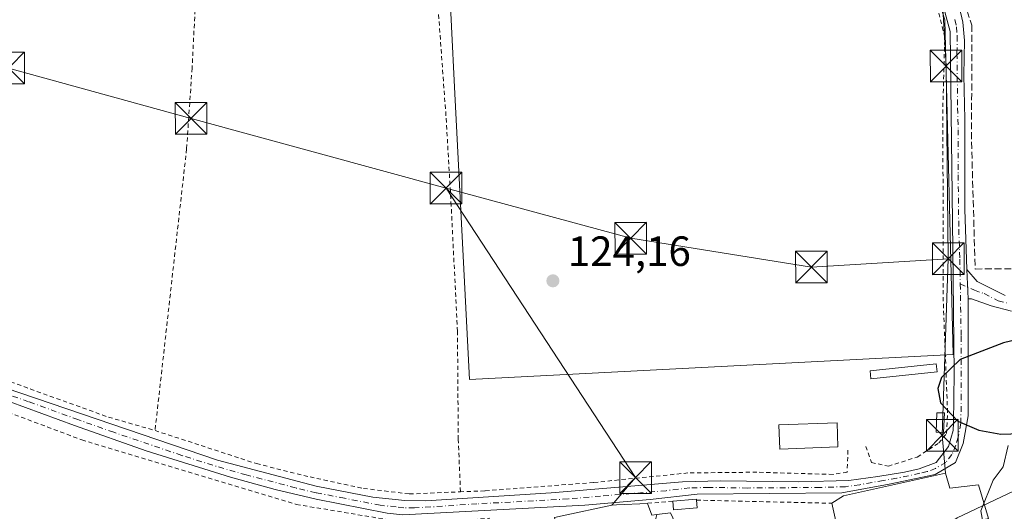
# Model space of a CAD drawing. Units: metres. Extents: x 606726 to 610166, y 4775536 to 4777904.
# Drawn here: x 609034 to 609267, y 4776074 to 4776190 of the extents above; entities that cross this region are included whole.
import ezdxf

# ---------------------------------------------------------------- set-up
doc = ezdxf.new("R2010")
doc.units = ezdxf.units.M
doc.header["$MEASUREMENT"] = 0
for name, pattern in [('DGN Style 2', [1.6480167562047852, 0.988810053722871, -0.6592067024819142]), ('DGN Style 3', [2.307223458686699, 1.648016756204785, -0.6592067024819142]), ('DGN Style 4', [2.6384748266838614, 1.318413404963828, -0.6592067024819142, 0.001648016756204785, -0.6592067024819142])]:
    doc.linetypes.add(name, pattern=pattern)
for name, color, linetype, lineweight in [('Alambrada', 7, 'DGN Style 2', 0), ('Arbolado forestal CxS', 92, 'Continuous', 0), ('Camino Cxs', 7, 'Continuous', 0), ('Camino eje', 30, 'DGN Style 4', 13), ('Cultivos herbáceos CxS', 92, 'Continuous', 0), ('Cultivos leñosos CxS', 92, 'Continuous', 0), ('Curva de nivel maestra', 30, 'Continuous', 30), ('Edificación Cxs', 1, 'Continuous', 13), ('Edificación ligera Cxs', 1, 'Continuous', 0), ('Espacio natural protegido', 121, 'Continuous', 13), ('Espacio natural protegido CxS', 121, 'Continuous', 0), ('Instalación deportiva CxS', 7, 'Continuous', 0), ('Muro lineal', 1, 'DGN Style 3', 13), ('Pista pavimentada Cxs', 135, 'Continuous', 0), ('Pista pavimentada eje', 135, 'DGN Style 4', 0), ('Prado CxS', 92, 'Continuous', 0), ('Punto de cota en terreno', 7, 'Continuous', 0), ('Rótulo de punto de cota en terreno', 7, 'Continuous', 0), ('Tendido', 6, 'Continuous', 0), ('Torre de tendido puntual', 7, 'Continuous', 0)]:
    doc.layers.add(name, color=color, linetype=linetype, lineweight=lineweight)
doc.styles.add('Style-Arial', font='txt')

# ---------------------------------------------------------------- blocks, each defined once
blk = doc.blocks.new('*U13')
at = {"layer": 'Prado CxS', "color": 92, "linetype": 'Continuous', "lineweight": 0}
blk.add_polyline3d([(609369.0525000002, 4776217.4593, 125.1729999999952), (609380.9603000004, 4776119.947699999, 121.969299999997), (609354.9697000004, 4776110.952600001, 122.9394999999931), (609332.9641000004, 4776100.389599999, 122.7357999999949), (609304.7972999997, 4776091.588400001, 123.510500000004), (609280.1511000004, 4776083.6658, 122.8815999999933), (609256.3044999996, 4776072.4101, 122.1502000000037), (609242.3026999999, 4776062.5408, 122.0427999999956), (609223.8179000001, 4776052.8586, 122.2884000000049), (609197.4112999998, 4776041.4155, 122.271900000007), (609169.6593000004, 4776028.303900001, 122.1327000000019), (609129.6360999999, 4776010.839500001, 121.8932000000059), (609079.4256999996, 4775993.3749, 121.8362000000052), (609034.3088999996, 4775992.647299999, 122.0124000000069), (609017.2374999998, 4775995.535900001, 122.5911999999953)], dxfattribs=at)
blk.add_polyline3d([(609238.8043000001, 4776323.0768, 125.1202000000048), (609191.2484999998, 4776315.1647, 123.9735999999975), (609156.8432999998, 4776317.751900001, 124.053899999999), (609116.3907000005, 4776316.658100001, 123.1833000000042), (609108.6832999998, 4776221.315500001, 123.6588999999949), (609135.0579000004, 4776217.7027, 123.9774999999936), (609137.2005000003, 4776174.496099999, 124.2982999999949), (609140.7717000004, 4776105.2225, 124.5982999999978), (609255.3443, 4776111.149499999, 125.0038999999961), (609253.3797000004, 4776190.4244, 124.7406000000046), (609240.2045, 4776231.777000001, 124.1771000000008), (609236.6889000004, 4776293.928099999, 124.2051000000065)], close=True, dxfattribs=at)
blk = doc.blocks.new('5PATER')
at = {"layer": 'Cultivos herbáceos CxS', "linetype": 'Continuous', "lineweight": 0}
h = blk.add_hatch(color=51, dxfattribs=at)
edge = h.paths.add_edge_path()
edge.add_ellipse((0, 0), major_axis=(-0.1095731443231308, -0.1110710700762829), ratio=0.9994222409660322, start_angle=0, end_angle=360)
blk = doc.blocks.new('5TTEND')
at = {"layer": 'Instalación deportiva CxS', "color": 7, "linetype": 'Continuous', "lineweight": 0}
for p, q in [((-0.375, 0.3754), (0.375, -0.3746)), ((0.3720000000000001, 0.3784000000000001), (-0.3720000000000001, -0.3776))]:
    blk.add_line(p, q, dxfattribs=at)
at = {"layer": 'Instalación deportiva CxS', "color": 7, "linetype": 'Continuous', "lineweight": 0, "flags": 128}
blk.add_lwpolyline([(-0.375, -0.3746), (0.375, -0.3746), (0.375, 0.3754), (-0.375, 0.3754), (-0.3720000000000001, -0.3776)], dxfattribs=at)

msp = doc.modelspace()

# ---------------------------------------------------------------- linework, layer by layer
at = {"layer": 'Alambrada', "color": 7, "linetype": 'DGN Style 2', "lineweight": 0, "extrusion": (0.1139582982811388, 0.00970262639742986, 0.9934381537337184), "elevation": 115887.6906579815, "flags": 128}
msp.add_lwpolyline([(4707178.140341734, -1005514.9669427), (4707178.140341734, -1005508.915562492)], dxfattribs=at)
at = {"layer": 'Alambrada', "color": 7, "linetype": 'DGN Style 2', "lineweight": 0, "extrusion": (-0.08281397426182648, 0.001913279457270879, 0.9965631866714123), "elevation": -41185.84040206168, "flags": 128}
msp.add_lwpolyline([(-4788873.125398355, 497014.6377296561), (-4788873.125398355, 497046.786766992)], dxfattribs=at)
at = {"layer": 'Alambrada', "color": 7, "linetype": 'DGN Style 2', "lineweight": 0}
for points in [[(609234.6401000004, 4776089.340100001, 127.1340999999957), (609235.9901000002, 4776085.520099999, 127.6140000000014), (609240.0000999998, 4776084.630100001, 127.7887000000046), (609246.8400999998, 4776086.800100001, 127.3347999999969), (609251.9600999998, 4776090.1501, 127.4297999999981), (609253.7801000001, 4776092.360099999, 128.639599999995), (609254.0301000001, 4776097.420100001, 128.5994999999966), (609253.0100999996, 4776123.7301, 127.051999999996), (609252.9200999998, 4776169.800100001, 126.3932999999961), (609253.3701, 4776186.270099999, 126.4888000000064), (609250.5100999996, 4776197.890100001, 125.4836000000068), (609244.6401000004, 4776214.610099999, 125.4184999999998), (609241.5701000001, 4776230.9001, 125.1968999999954), (609239.9801000003, 4776242.290100001, 125.2256999999954), (609236.2600999996, 4776277.0001, 126.6772999999957), (609233.5301000001, 4776306.640100001, 129.0731999999989), (609232.9600999998, 4776314.8201, 127.0742000000027), (609229.6901000004, 4776314.960100001, 126.6726999999955), (609204.7001, 4776315.630100001, 125.0951999999961), (609175.0100999996, 4776316.5701, 129.6410000000033), (609138.4600999998, 4776317.270099999, 125.6622000000061), (609117.6801000005, 4776318.2301, 136.9688000000024), (609112.9101, 4776319.420100001, 130.4937999999966)], [(609138.6201, 4776078.5701, 125.8846999999951), (609138.1001000004, 4776090.9801, 125.0804000000062), (609137.9101, 4776116.5801, 135.9134000000049), (609136.4200999998, 4776146.390100001, 125.8135000000038), (609135.1901000004, 4776167.710100001, 125.0141000000003), (609132.7200999996, 4776201.170100001, 126.8800999999949), (609132.6901000004, 4776212.7301, 124.4137999999948), (609109.1700999998, 4776209.780099999, 124.4516000000003)], [(609076.5701000001, 4776209.2301, 123.5265999999974), (609075.0301000001, 4776179.0101, 123.6235000000015), (609073.7301000003, 4776159.850099999, 123.7963000000018), (609066.2500999998, 4776093.090100001, 124.4590000000026)], [(609012.7901, 4776110.880100001, 124.7896000000037), (609016.5500999996, 4776110.220100001, 125.2960000000021), (609055.2001, 4776096.2601, 125.1690999999992), (609066.2500999998, 4776093.090100001, 124.4590000000026)], [(609031.4600999998, 4776097.420100001, 132.1294999999955), (609048.8701, 4776090.890100001, 127.7839999999997), (609099.7100999998, 4776075.5801, 127.0822999999946), (609124.8101000005, 4776071.390100001, 126.8794000000053), (609131.8400999998, 4776071.3101, 127.2320000000036), (609145.4200999998, 4776072.300100001, 125.9590000000026), (609147.6401000004, 4776039.0701, 125.3989000000001), (609166.9600999998, 4776043.3301, 125.0700999999972), (609166.5701000001, 4776048.100099999, 126.8478999999934)], [(609066.2500999998, 4776093.090100001, 124.4590000000026), (609090.3000999996, 4776085.2401, 126.1775000000052), (609102.9700999996, 4776082.090100001, 125.3948999999993), (609115.6501000002, 4776079.350099999, 125.0461000000068), (609126.5301000001, 4776078.050100001, 126.7437000000064), (609138.6201, 4776078.5701, 125.8846999999951)], [(609230.4200999998, 4776088.4301, 128.7600999999995), (609230.2500999998, 4776083.190099999, 127.6664000000019), (609226.8901000004, 4776082.690099999, 128.7948999999935), (609208.8501000004, 4776083.210100001, 126.2369000000035), (609192.5301000001, 4776083.040100001, 126.3418999999994), (609170.1401000004, 4776080.770099999, 127.2715000000026), (609144.3901000004, 4776078.790100001, 126.7479000000021), (609138.6201, 4776078.5701, 125.8846999999951)]]:
    msp.add_polyline3d(points, dxfattribs=at)
at = {"layer": 'Arbolado forestal CxS', "color": 92, "linetype": 'Continuous', "lineweight": 0}
for points in [[(609017.2374999998, 4775995.535900001, 122.5911999999953), (609034.3088999996, 4775992.647299999, 122.0124000000069), (609079.4256999996, 4775993.3749, 121.8362000000052), (609129.6360999999, 4776010.839500001, 121.8932000000059), (609169.6593000004, 4776028.303900001, 122.1327000000019), (609197.4112999998, 4776041.4155, 122.271900000007), (609223.8179000001, 4776052.8586, 122.2884000000049), (609242.3026999999, 4776062.5408, 122.0427999999956), (609256.3044999996, 4776072.4101, 122.1502000000037), (609280.1511000004, 4776083.6658, 122.8815999999933), (609304.7972999997, 4776091.588400001, 123.510500000004), (609332.9641000004, 4776100.389599999, 122.7357999999949), (609354.9697000004, 4776110.952600001, 122.9394999999931), (609380.9603000004, 4776119.947699999, 121.969299999997), (609406.0219000002, 4776132.957699999, 122.2963000000018), (609428.0270999996, 4776145.280900001, 122.588499999998)], [(609017.2374999998, 4775995.535900001, 122.5911999999953), (609034.3088999996, 4775992.647299999, 122.0124000000069), (609079.4256999996, 4775993.3749, 121.8362000000052), (609129.6360999999, 4776010.839500001, 121.8932000000059), (609169.6593000004, 4776028.303900001, 122.1327000000019), (609197.4112999998, 4776041.4155, 122.271900000007), (609223.8179000001, 4776052.8586, 122.2884000000049), (609242.3026999999, 4776062.5408, 122.0427999999956), (609256.3044999996, 4776072.4101, 122.1502000000037), (609280.1511000004, 4776083.6658, 122.8815999999933), (609304.7972999997, 4776091.588400001, 123.510500000004), (609332.9641000004, 4776100.389599999, 122.7357999999949), (609354.9697000004, 4776110.952600001, 122.9394999999931), (609380.9603000004, 4776119.947699999, 121.969299999997)]]:
    msp.add_polyline3d(points, dxfattribs=at)
at = {"layer": 'Camino Cxs', "color": 7, "linetype": 'Continuous', "lineweight": 0, "extrusion": (0.0125829619033383, -0.3498063408744047, 0.9367375261799856), "elevation": -1662934.107767188, "flags": 128}
msp.add_lwpolyline([(780557.0827091725, 4450611.241979654), (780557.0827091725, 4450618.666145713)], dxfattribs=at)
at = {"layer": 'Camino Cxs', "color": 7, "linetype": 'Continuous', "lineweight": 0}
for points in [[(609269.2100999998, 4776121.390100001, 127.392200000002), (609264.3701, 4776122.630100001, 126.616200000004), (609259.7401000002, 4776124.300100001, 126.4232000000047), (609258.8800999997, 4776124.290100001, 126.1532000000007), (609258.6300999997, 4776131.2401, 128.7519000000029), (609261.0301000001, 4776128.450099999, 128.8169000000053), (609267.6601, 4776125.0701, 130.8328000000038)], [(609258.6300999997, 4776131.2401, 128.7519000000029), (609261.0301000001, 4776128.450099999, 128.8169000000053), (609267.6601, 4776125.0701, 130.8328000000038)], [(609269.2100999998, 4776121.390100001, 127.392200000002), (609264.3701, 4776122.630100001, 126.616200000004), (609259.7401000002, 4776124.300100001, 126.4232000000047), (609258.8800999997, 4776124.290100001, 126.1532000000007)]]:
    msp.add_polyline3d(points, dxfattribs=at)
at = {"layer": 'Camino eje', "color": 30, "linetype": 'DGN Style 4', "lineweight": 13}
msp.add_polyline3d([(609257.0380999995, 4776127.8761, 126.0999000000011), (609260.3850999996, 4776126.3751, 127.5872999999992), (609262.7001, 4776125.540100001, 128.3916999999929), (609266.0151000004, 4776123.850099999, 128.5973999999987), (609268.4351000005, 4776123.2301, 128.2804999999935)], dxfattribs=at)
at = {"layer": 'Cultivos leñosos CxS', "color": 92, "linetype": 'Continuous', "lineweight": 0}
msp.add_polyline3d([(609238.8043000001, 4776323.0768, 125.1202000000048), (609236.6889000004, 4776293.928099999, 124.2051000000065), (609240.2045, 4776231.777000001, 124.1771000000008), (609253.3797000004, 4776190.4244, 124.7406000000046), (609255.3443, 4776111.149499999, 125.0038999999961), (609140.7717000004, 4776105.2225, 124.5982999999978), (609137.2005000003, 4776174.496099999, 124.2982999999949), (609135.0579000004, 4776217.7027, 123.9774999999936), (609108.6832999998, 4776221.315500001, 123.6588999999949), (609116.3907000005, 4776316.658100001, 123.1833000000042), (609156.8432999998, 4776317.751900001, 124.053899999999), (609191.2484999998, 4776315.1647, 123.9735999999975)], close=True, dxfattribs=at)
msp.add_polyline3d([(609140.7717000004, 4776105.2225, 124.5982999999978), (609255.3443, 4776111.149499999, 125.0038999999961), (609253.3797000004, 4776190.4244, 124.7406000000046), (609240.2045, 4776231.777000001, 124.1771000000008), (609236.6889000004, 4776293.928099999, 124.2051000000065), (609238.8043000001, 4776323.0768, 125.1202000000048), (609191.2484999998, 4776315.1647, 123.9735999999975), (609156.8432999998, 4776317.751900001, 124.053899999999), (609116.3907000005, 4776316.658100001, 123.1833000000042), (609108.6832999998, 4776221.315500001, 123.6588999999949), (609135.0579000004, 4776217.7027, 123.9774999999936), (609137.2005000003, 4776174.496099999, 124.2982999999949), (609140.7717000004, 4776105.2225, 124.5982999999978)], dxfattribs=at)
at = {"layer": 'Curva de nivel maestra', "color": 30, "linetype": 'Continuous', "lineweight": 30, "elevation": 125, "flags": 128}
msp.add_lwpolyline([(609306.4589000001, 4776141.550100001), (609306.8300000001, 4776140.370100001), (609307.2199999997, 4776131.520099999), (609305.9699999997, 4776128.340100001), (609303.0899999999, 4776125.020099999), (609298.8799999999, 4776122.360099999), (609292.1500000004, 4776119.780099999), (609267.2999999998, 4776113.870100001), (609257.0199999996, 4776109.890100001), (609252.5700000003, 4776105.6801), (609251.75, 4776103.040100001), (609252.3899999997, 4776099.6601), (609256.4699999997, 4776095.3301), (609261.4299999997, 4776093.200099999), (609266.6200000001, 4776092.2501), (609278.6500000004, 4776092.600099999), (609297.9699999997, 4776096.970100001), (609315.7000000002, 4776103.450099999), (609334.0700000003, 4776112.1501), (609356.3799999999, 4776125.2401), (609394.1299999999, 4776150.840100001), (609416.0499999998, 4776163.9901)], dxfattribs=at)
at = {"layer": 'Edificación Cxs', "color": 1, "linetype": 'Continuous', "lineweight": 13, "flags": 128}
for points, elevation in [([(609253.5500999996, 4776082.9801), (609254.6001000004, 4776079.440099999), (609261.3300999999, 4776080.210100001), (609263.7100999998, 4776072.2401), (609240.8201000001, 4776066.950099999), (609237.1700999998, 4776066.050100001), (609229.2100999998, 4776064.0801), (609226.6001000004, 4776075.850099999), (609229.3701, 4776077.5801)], 138.5924999999989), ([(609185.1216000002, 4776073.177999999), (609184.1399999997, 4776069.049799999), (609176.8532999996, 4776067.446699999), (609176.5500999996, 4776067.380100001), (609178.1266999999, 4776060.9605), (609178.3657000001, 4776059.987500001), (609180.4700999996, 4776051.420100001), (609166.5701000001, 4776048.100099999), (609162.5301000001, 4776047.140100001), (609160.5674999999, 4776056.601500001), (609160.3642999995, 4776057.580700001), (609157.7301000003, 4776070.280099999), (609161.0301000001, 4776071.6501), (609160.9200999998, 4776072.5001), (609162.7226999998, 4776072.885500001), (609174.4801000003, 4776075.4001), (609175.5910999998, 4776075.456700001), (609182.9200999998, 4776075.8301), (609184.0000999998, 4776073.050100001)], 130.9456000000064)]:
    msp.add_lwpolyline(points, close=True, dxfattribs=dict(at, elevation=elevation))
at = {"layer": 'Edificación Cxs', "color": 1, "linetype": 'Continuous', "lineweight": 13, "extrusion": (0.07974690663773752, -0.1845931490724028, 0.9795742953943033), "elevation": -832920.4702725711, "flags": 128}
msp.add_lwpolyline([(2453401.766596146, 4058216.462278895), (2453404.995544198, 4058216.962073582), (2453429.334280518, 4058212.233170416)], dxfattribs=at)
at = {"layer": 'Edificación Cxs', "color": 1, "linetype": 'Continuous', "lineweight": 13, "extrusion": (0.6145101873751297, 0.5730389619843922, 0.5422209675584606), "elevation": 3111323.506643844, "flags": 128}
msp.add_lwpolyline([(3077498.245015461, -2007647.242305035), (3077502.232949014, -2007634.027921348), (3077512.621003437, -2007645.311656824)], dxfattribs=at)
at = {"layer": 'Edificación Cxs', "color": 1, "linetype": 'Continuous', "lineweight": 13}
for points in [[(609253.5500999996, 4776082.9801, 128.2611000000034), (609254.6001000004, 4776079.440099999, 129.4627999999939), (609261.3300999999, 4776080.210100001, 128.334600000002), (609263.7100999998, 4776072.2401, 125.3559999999998), (609240.8201000001, 4776066.950099999, 126.7473000000027), (609237.1700999998, 4776066.050100001, 127.4893000000011)], [(609166.5701000001, 4776048.100099999, 126.8478999999934), (609162.5301000001, 4776047.140100001, 126.7563999999984), (609160.5674999999, 4776056.601500001, 130.373900000006), (609160.3642999995, 4776057.580700001, 130.9456000000064), (609157.7301000003, 4776070.280099999, 127.1254999999946), (609161.0301000001, 4776071.6501, 129.8236999999936), (609160.9200999998, 4776072.5001, 129.4910999999993), (609162.7226999998, 4776072.885500001, 130.6848000000027), (609174.4801000003, 4776075.4001, 128.431700000001), (609175.5910999998, 4776075.456700001, 127.9217999999964), (609182.9200999998, 4776075.8301, 126.5929999999935)], [(609182.9200999998, 4776075.8301, 126.5929999999935), (609184.0000999998, 4776073.050100001, 127.0265999999974), (609185.1215000004, 4776073.1777, 126.8635999999969), (609188.3901000004, 4776073.550100001, 126.4082999999955), (609190.1201, 4776069.860099999, 126.8197999999975), (609190.9401000004, 4776063.6801, 126.1925999999949), (609185.0500999996, 4776062.920100001, 126.5935999999929), (609184.1401000004, 4776069.050100001, 127.2608000000037), (609176.8532999996, 4776067.446699999, 128.9205999999976), (609176.5500999996, 4776067.380100001, 129.2544999999955), (609178.1266999999, 4776060.9605, 128.5231000000058), (609178.3657000001, 4776059.987500001, 128.334600000002), (609180.4700999996, 4776051.420100001, 127.8022000000055), (609166.5701000001, 4776048.100099999, 126.8478999999934)]]:
    msp.add_polyline3d(points, dxfattribs=at)
at = {"layer": 'Edificación ligera Cxs', "color": 1, "linetype": 'Continuous', "lineweight": 0, "elevation": 126.7661999999982, "flags": 128}
msp.add_lwpolyline([(609194.7100999998, 4776074.800100001), (609189.0601000005, 4776074.3301), (609188.9101, 4776076.340100001), (609194.5500999996, 4776076.8101), (609194.5701000001, 4776076.590100001)], close=True, dxfattribs=at)
at = {"layer": 'Edificación ligera Cxs', "color": 1, "linetype": 'Continuous', "lineweight": 0, "extrusion": (-0.1020250056240207, 0.159437044345797, 0.9819219557162856), "elevation": 699454.6181143465, "flags": 128}
msp.add_lwpolyline([(-3087422.29815633, -3627754.559028005), (-3087427.302095261, -3627751.866280474), (-3087427.200361704, -3627751.666582894)], dxfattribs=at)
at = {"layer": 'Edificación ligera Cxs', "color": 1, "linetype": 'Continuous', "lineweight": 0, "extrusion": (-0.1072617927113451, 0.1484096945110345, 0.9830917914414148), "elevation": 643597.1081397494, "flags": 128}
msp.add_lwpolyline([(-3291406.500526567, -3454625.119708268), (-3291401.64600662, -3454628.098736016), (-3291402.701826202, -3454629.845194447)], dxfattribs=at)
at = {"layer": 'Edificación ligera Cxs', "color": 1, "linetype": 'Continuous', "lineweight": 0, "extrusion": (-0.01359028589973633, 0.173761512856236, 0.9846939833161751), "elevation": 821743.6784154826, "flags": 128}
msp.add_lwpolyline([(-979750.3819215219, -4641858.695699233), (-979750.3819215217, -4641856.87232411)], dxfattribs=at)
at = {"layer": 'Edificación ligera Cxs', "color": 1, "linetype": 'Continuous', "lineweight": 0}
for points in [[(609251.5601000005, 4776107.020099999, 127.7652999999991), (609235.8901000004, 4776105.380100001, 126.4410999999964), (609235.7001, 4776107.2301, 126.5157000000036), (609251.3701, 4776108.880100001, 127.5443999999989), (609251.5601000005, 4776107.020099999, 127.7652999999991)], [(609253.2801000001, 4776097.2501, 128.3772000000026), (609253.1001000004, 4776092.640100001, 128.6108999999997), (609251.3000999996, 4776092.720100001, 128.020199999999), (609251.5000999998, 4776097.3101, 127.6315999999933), (609253.2801000001, 4776097.2501, 128.3772000000026)], [(609228.0701000001, 4776089.190099999, 130.0809000000008), (609214.2801000001, 4776088.6601, 127.0908999999956), (609214.0500999996, 4776094.4101, 126.5907000000007), (609227.8501000004, 4776094.950099999, 127.7189000000071), (609228.0701000001, 4776089.190099999, 130.0809000000008)]]:
    msp.add_polyline3d(points, dxfattribs=at)
for points in [[(609251.5601000005, 4776107.020099999, 127.7652999999991), (609235.8901000004, 4776105.380100001, 127.7652999999991), (609235.7001, 4776107.2301, 127.7652999999991), (609251.3701, 4776108.880100001, 127.7652999999991)], [(609253.2801000001, 4776097.2501, 128.6108999999997), (609253.1001000004, 4776092.640100001, 128.6108999999997), (609251.3000999996, 4776092.720100001, 128.6108999999997), (609251.5000999998, 4776097.3101, 128.6108999999997)], [(609228.0701000001, 4776089.190099999, 130.0809000000008), (609214.2801000001, 4776088.6601, 130.0809000000008), (609214.0500999996, 4776094.4101, 130.0809000000008), (609227.8501000004, 4776094.950099999, 130.0809000000008)]]:
    msp.add_3dface(points, dxfattribs=at)
at = {"layer": 'Espacio natural protegido', "color": 121, "linetype": 'Continuous', "lineweight": 13, "flags": 128}
msp.add_lwpolyline([(609268.3625999999, 4776089.541599998), (609267.2016999997, 4776084.460600001), (609264.8635999984, 4776081.311600001), (609261.9527000004, 4776074.023700003), (609262.450699999, 4776070.938700002), (609240.5344999986, 4776067.396700001), (609228.195399998, 4776065.402700001), (609227.0582999978, 4776065.3207), (609214.7390999988, 4776064.427700002), (609203.1920999984, 4776063.437800001), (609195.6039999987, 4776058.488700002), (609172.5088999998, 4776044.302799999), (609140.8355999979, 4776031.105900002), (609094.6461999994, 4776013.949), (609047.4666999998, 4776001.742099999), (609029.9804999992, 4776000.752099998)], dxfattribs=at)
at = {"layer": 'Espacio natural protegido CxS', "color": 121, "linetype": 'Continuous', "lineweight": 0, "flags": 128}
msp.add_lwpolyline([(609029.9805000002, 4776000.752099999), (609047.4667000006, 4776001.742099999), (609094.6462000003, 4776013.948999999), (609140.8355999988, 4776031.105900001), (609172.5089000006, 4776044.302800001), (609195.6039999994, 4776058.488700001), (609203.192099999, 4776063.437799999), (609214.7390999997, 4776064.427700001), (609227.0582999988, 4776065.320699999), (609228.1953999988, 4776065.4027), (609240.5344999993, 4776067.396700001), (609262.4506999998, 4776070.938700001), (609261.9527000012, 4776074.023700002), (609264.8635999992, 4776081.311600001), (609267.2017000006, 4776084.4606), (609268.3626000007, 4776089.541599999)], dxfattribs=at)
at = {"layer": 'Muro lineal', "color": 1, "linetype": 'DGN Style 3', "lineweight": 13}
msp.add_polyline3d([(609244.6201, 4776252.710100001, 128.3439000000071), (609245.8201000001, 4776241.720100001, 126.1923999999999), (609249.7100999998, 4776220.9801, 130.0917000000045), (609253.3701, 4776207.8301, 127.536500000002), (609259.8000999996, 4776189.220100001, 128.2698999999993), (609259.7100999998, 4776161.5001, 127.9645000000019), (609260.5701000001, 4776131.380100001, 129.2896000000037), (609283.3201000001, 4776131.540100001, 127.0671000000002)], dxfattribs=at)
at = {"layer": 'Pista pavimentada Cxs', "color": 135, "linetype": 'Continuous', "lineweight": 0, "extrusion": (0.0125829619033383, -0.3498063408744047, 0.9367375261799856), "elevation": -1662934.107767188, "flags": 128}
msp.add_lwpolyline([(780557.0827091725, 4450611.241979654), (780557.0827091725, 4450618.666145713)], dxfattribs=at)
at = {"layer": 'Pista pavimentada Cxs', "color": 135, "linetype": 'Continuous', "lineweight": 0}
for points in [[(609237.8979000002, 4776336.243899999, 130.5817999999999), (609237.6013000002, 4776334.303500001, 128.1659999999974), (609239.1162999999, 4776322.941299999, 127.6377999999968), (609239.9678999997, 4776310.546700001, 132.5528999999951), (609240.2200999996, 4776288.2301, 131.1288000000059), (609241.6700999998, 4776261.9301, 129.9885999999969), (609242.5500999996, 4776252.1801, 126.9872999999934), (609244.2100999998, 4776242.590100001, 125.4839999999967), (609248.6001000004, 4776219.290100001, 127.5486999999994), (609254.6601, 4776199.050100001, 125.7991000000038), (609256.8300999999, 4776193.300100001, 128.7253000000055), (609257.6501000002, 4776189.870100001, 128.5571000000054), (609258.0100999996, 4776185.5801, 126.8132000000041), (609257.8601000002, 4776177.300100001, 126.215400000001), (609258.1201, 4776166.920100001, 128.2369999999937), (609258.1101000002, 4776145.530099999, 128.4572000000044), (609258.6300999997, 4776131.2401, 128.7519000000029)], [(609016.5000999998, 4776108.0601, 126.1794999999984), (609081.0500999996, 4776086.100099999, 126.3706999999995), (609104.4001000002, 4776079.920100001, 126.3377000000037), (609117.8901000004, 4776077.270099999, 125.3573000000033), (609125.4501, 4776076.4801, 126.924199999994), (609130.4401000004, 4776076.390100001, 127.0929999999935), (609160.0900999998, 4776078.340100001, 126.2027999999991), (609191.2200999996, 4776080.9301, 126.2508999999991), (609200.2001, 4776081.190099999, 126.483699999997), (609218.7001, 4776080.9101, 128.0864000000001), (609230.6501000002, 4776081.2601, 127.9481999999989), (609237.4901000002, 4776082.1801, 128.193299999999), (609243.8000999996, 4776083.220100001, 128.3129000000044), (609247.2901, 4776084.0001, 128.6931000000041), (609251.3000999996, 4776085.540100001, 127.5341999999946), (609254.2301000003, 4776089.3201, 127.4330000000045), (609255.3601000002, 4776093.0801, 128.896900000007), (609255.4600999998, 4776094.880100001, 128.9649000000063), (609255.6101000002, 4776106.600099999, 127.0141000000003), (609255.2701000003, 4776136.110099999, 128.5547999999981), (609254.6601, 4776187.6801, 126.7960000000021), (609250.4600999998, 4776203.130100001, 125.5699000000022)], [(609016.5000999998, 4776108.0601, 126.1794999999984), (609081.0500999996, 4776086.100099999, 126.3706999999995), (609104.4001000002, 4776079.920100001, 126.3377000000037), (609117.8901000004, 4776077.270099999, 125.3573000000033), (609125.4501, 4776076.4801, 126.924199999994), (609130.4401000004, 4776076.390100001, 127.0929999999935), (609160.0900999998, 4776078.340100001, 126.2027999999991), (609191.2200999996, 4776080.9301, 126.2508999999991), (609200.2001, 4776081.190099999, 126.483699999997), (609218.7001, 4776080.9101, 128.0864000000001), (609230.6501000002, 4776081.2601, 127.9481999999989), (609237.4901000002, 4776082.1801, 128.193299999999), (609243.8000999996, 4776083.220100001, 128.3129000000044), (609247.2901, 4776084.0001, 128.6931000000041), (609251.3000999996, 4776085.540100001, 127.5341999999946), (609254.2301000003, 4776089.3201, 127.4330000000045), (609255.3601000002, 4776093.0801, 128.896900000007), (609255.4600999998, 4776094.880100001, 128.9649000000063), (609255.6101000002, 4776106.600099999, 127.0141000000003), (609255.2701000003, 4776136.110099999, 128.5547999999981), (609254.6601, 4776187.6801, 126.7960000000021), (609250.4600999998, 4776203.130100001, 125.5699000000022)], [(609256.8300999999, 4776193.300100001, 128.7253000000055), (609257.6501000002, 4776189.870100001, 128.5571000000054), (609258.0100999996, 4776185.5801, 126.8132000000041), (609257.8601000002, 4776177.300100001, 126.215400000001), (609258.1201, 4776166.920100001, 128.2369999999937), (609258.1101000002, 4776145.530099999, 128.4572000000044), (609258.6300999997, 4776131.2401, 128.7519000000029), (609258.8800999997, 4776124.290100001, 126.1532000000007), (609258.9401000004, 4776096.5701, 129.0378999999957), (609257.7600999996, 4776090.0001, 128.2436000000016), (609255.9301000005, 4776085.530099999, 127.0632000000041), (609251.1001000004, 4776082.700099999, 129.0320999999967), (609240.1901000004, 4776080.350099999, 130.2404999999999), (609228.9901000002, 4776078.300100001, 128.8136999999988), (609194.7100999998, 4776078.020099999, 126.3111000000063), (609183.5601000005, 4776076.7301, 126.3257000000012), (609168.1201, 4776075.4001, 129.5117000000027), (609124.9600999998, 4776073.0701, 127.2651999999944)], [(609258.8800999997, 4776124.290100001, 126.1532000000007), (609258.9401000004, 4776096.5701, 129.0378999999957), (609257.7600999996, 4776090.0001, 128.2436000000016), (609255.9301000005, 4776085.530099999, 127.0632000000041), (609251.1001000004, 4776082.700099999, 129.0320999999967), (609240.1901000004, 4776080.350099999, 130.2404999999999), (609228.9901000002, 4776078.300100001, 128.8136999999988), (609194.7100999998, 4776078.020099999, 126.3111000000063), (609183.5601000005, 4776076.7301, 126.3257000000012), (609168.1201, 4776075.4001, 129.5117000000027), (609124.9600999998, 4776073.0701, 127.2651999999944), (609121.2801000001, 4776073.4901, 126.459400000007), (609104.4101, 4776076.790100001, 127.5029000000068), (609094.6801000005, 4776079.0801, 126.8288999999932), (609084.1201, 4776082.0101, 126.6589999999997), (609064.1300999997, 4776088.280099999, 126.2360000000044), (609047.2001, 4776094.270099999, 128.376099999994), (609023.8400999998, 4776102.780099999, 133.4247999999934)], [(609121.2801000001, 4776073.4901, 126.459400000007), (609104.4101, 4776076.790100001, 127.5029000000068), (609094.6801000005, 4776079.0801, 126.8288999999932), (609084.1201, 4776082.0101, 126.6589999999997), (609064.1300999997, 4776088.280099999, 126.2360000000044), (609047.2001, 4776094.270099999, 128.376099999994), (609023.8400999998, 4776102.780099999, 133.4247999999934)]]:
    msp.add_polyline3d(points, dxfattribs=at)
at = {"layer": 'Pista pavimentada eje', "color": 135, "linetype": 'DGN Style 4', "lineweight": 0}
for points in [[(609255.7451, 4776190.4901, 127.8221999999951), (609256.1551000001, 4776188.7751, 127.5084999999963), (609256.3350999998, 4776186.630100001, 126.9671999999991), (609256.2600999996, 4776182.4901, 126.1739999999991), (609256.4124999996, 4776169.5975, 127.1674999999959), (609256.5425000006, 4776164.407500001, 127.7783999999956), (609256.5374999996, 4776153.7125, 126.6033000000025), (609256.6901000004, 4776140.8201, 129.438599999994), (609256.9501, 4776133.675100001, 129.2820999999967), (609257.0380999995, 4776127.8761, 126.0999000000011)], [(609257.0380999995, 4776127.8761, 126.0999000000011), (609257.2451, 4776115.4451, 125.9734999999928), (609257.2751000002, 4776101.585100001, 128.1689000000042), (609257.2001, 4776095.725099999, 129.4121000000014), (609257.1501000002, 4776094.825099999, 129.3132999999943), (609256.5601000005, 4776091.540100001, 128.6563000000024), (609255.9951, 4776089.6601, 127.8527999999933), (609255.0800999999, 4776087.425100001, 126.8518999999942), (609253.6151000002, 4776085.5351, 127.2872999999963), (609251.2001, 4776084.120100001, 128.2844999999943), (609249.1951000001, 4776083.350099999, 128.8809999999939), (609247.4501, 4776082.960100001, 129.225099999996), (609241.9951, 4776081.7851, 128.934500000003), (609238.8400999998, 4776081.265100001, 129.1938999999984), (609233.2401000002, 4776080.2401, 128.8534999999974), (609229.8201000001, 4776079.780099999, 128.6821999999956), (609223.8450999996, 4776079.6051, 127.5059999999939), (609206.7050999999, 4776079.465100001, 129.4824999999983), (609197.4550999999, 4776079.6051, 126.3479999999981), (609192.9650999998, 4776079.475099999, 126.1294999999955), (609187.3901000004, 4776078.8301, 125.882500000007), (609171.8251, 4776077.5351, 127.0436000000045), (609164.1051000003, 4776076.870100001, 127.008799999996), (609142.5251000002, 4776075.7051, 126.3512999999948), (609127.7001, 4776074.7301, 127.6349999999948), (609125.2050999999, 4776074.7751, 127.1027000000031), (609123.3651000002, 4776074.985099999, 126.6472000000067), (609119.5850999998, 4776075.380100001, 125.9980000000069), (609111.1501000002, 4776077.030099999, 125.7704999999987), (609104.4051000001, 4776078.3551, 127.0890000000072), (609099.5401, 4776079.5001, 126.8123000000051), (609087.8651000002, 4776082.590100001, 126.8537000000069), (609082.5850999998, 4776084.0551, 126.5942000000068), (609072.5900999998, 4776087.190099999, 126.0348999999987), (609056.4524999997, 4776092.6801, 126.1079999999929), (609047.9874999998, 4776095.675100001, 127.8301000000065), (609036.3075000001, 4776099.9301, 129.2250000000058), (609020.1700999998, 4776105.420100001, 129.1762000000017)]]:
    msp.add_polyline3d(points, dxfattribs=at)
at = {"layer": 'Prado CxS', "color": 92, "linetype": 'Continuous', "lineweight": 0}
for points in [[(609140.7717000004, 4776105.2225, 124.5982999999978), (609255.3443, 4776111.149499999, 125.0038999999961), (609253.3797000004, 4776190.4244, 124.7406000000046), (609240.2045, 4776231.777000001, 124.1771000000008), (609236.6889000004, 4776293.928099999, 124.2051000000065), (609238.8043000001, 4776323.0768, 125.1202000000048), (609191.2484999998, 4776315.1647, 123.9735999999975), (609156.8432999998, 4776317.751900001, 124.053899999999), (609116.3907000005, 4776316.658100001, 123.1833000000042), (609108.6832999998, 4776221.315500001, 123.6588999999949), (609135.0579000004, 4776217.7027, 123.9774999999936), (609137.2005000003, 4776174.496099999, 124.2982999999949), (609140.7717000004, 4776105.2225, 124.5982999999978)], [(609017.2374999998, 4775995.535900001, 122.5911999999953), (609034.3088999996, 4775992.647299999, 122.0124000000069), (609079.4256999996, 4775993.3749, 121.8362000000052), (609129.6360999999, 4776010.839500001, 121.8932000000059), (609169.6593000004, 4776028.303900001, 122.1327000000019), (609197.4112999998, 4776041.4155, 122.271900000007), (609223.8179000001, 4776052.8586, 122.2884000000049), (609242.3026999999, 4776062.5408, 122.0427999999956), (609256.3044999996, 4776072.4101, 122.1502000000037), (609280.1511000004, 4776083.6658, 122.8815999999933), (609304.7972999997, 4776091.588400001, 123.510500000004), (609332.9641000004, 4776100.389599999, 122.7357999999949), (609354.9697000004, 4776110.952600001, 122.9394999999931), (609380.9603000004, 4776119.947699999, 121.969299999997)]]:
    msp.add_polyline3d(points, dxfattribs=at)
at = {"layer": 'Tendido', "color": 6, "linetype": 'Continuous', "lineweight": 0, "extrusion": (0.9589725036606004, 0.02073804479584565, 0.2827395811006396), "elevation": 683341.850573131, "flags": 128}
msp.add_lwpolyline([(4761845.193125481, -201293.3110406506), (4761890.900212401, -201295.028206673), (4761930.665799184, -201290.0728101956)], dxfattribs=at)
at = {"layer": 'Tendido', "color": 6, "linetype": 'Continuous', "lineweight": 0, "extrusion": (0.1086238924673617, 0.06404541724303936, 0.992017658368743), "elevation": 372184.0515181584, "flags": 128}
msp.add_lwpolyline([(3804880.53610584, -2926947.728335101), (3804798.621260281, -2926951.584827877), (3804795.842994591, -2926943.357167472)], dxfattribs=at)
at = {"layer": 'Tendido', "color": 6, "linetype": 'Continuous', "lineweight": 0, "extrusion": (0.1696427964779743, 0.004756780487172652, 0.9854941372948545), "elevation": 126200.6548900476, "flags": 128}
msp.add_lwpolyline([(4757180.546162734, -732086.9968950542), (4757138.77120255, -732084.3847839496), (4757129.766778933, -732084.9092095941)], dxfattribs=at)
at = {"layer": 'Tendido', "color": 6, "linetype": 'Continuous', "lineweight": 0}
for points in [[(608992.3909, 4776189.717, 123.0154000000039), (609031.5493000001, 4776179.001399999, 123.0641000000032), (609074.8086999999, 4776167.095100001, 123.8350999999966), (609135.2000000002, 4776150.558599999, 127.8804999999993)], [(609135.2000000002, 4776150.558599999, 127.8804999999993), (609178.9708000004, 4776138.677100001, 127.061400000006), (609221.7626, 4776131.8454, 126.8625999999931), (609254.1834000006, 4776133.7972, 127.906799999997)]]:
    msp.add_polyline3d(points, dxfattribs=at)

# ---------------------------------------------------------------- block references
at = {"layer": 'Prado CxS', "color": 92, "linetype": 'Continuous', "lineweight": 0}
msp.add_blockref('*U13', (0, 0), dxfattribs=at)
at = {"layer": 'Punto de cota en terreno', "color": 7, "linetype": 'Continuous', "lineweight": 0, "xscale": 10, "yscale": 10, "zscale": 10}
msp.add_blockref('5PATER', (609160.5199999996, 4776128.58, 124.1600000000035), dxfattribs=at)
at = {"layer": 'Torre de tendido puntual', "color": 7, "linetype": 'Continuous', "lineweight": 0, "xscale": 10, "yscale": 10, "zscale": 10}
for p in [(609031.5493000001, 4776179.001399999, 123.0641000000032), (609253.6805999996, 4776179.504100001, 126.2596999999951), (609074.8086999999, 4776167.095100001, 123.8350999999966), (609135.2000000002, 4776150.558599999, 127.8804999999993), (609178.9708000004, 4776138.677100001, 127.061400000006), (609221.7626, 4776131.8454, 126.8625999999931), (609254.1834000006, 4776133.7972, 127.906799999997), (609252.7811000004, 4776091.966499999, 128.350099999996), (609180.0998999998, 4776081.938800001, 127.3941999999952)]:
    msp.add_blockref('5TTEND', p, dxfattribs=at)

# ---------------------------------------------------------------- texts
at = {"layer": 'Rótulo de punto de cota en terreno', "color": 7, "linetype": 'Continuous', "lineweight": 0, "style": 'Style-Arial'}
msp.add_text('124,16', height=7.000000000000002, dxfattribs=at).set_placement((609164.0477999998, 4776132.107799999))

doc.saveas('drawing.dxf')
